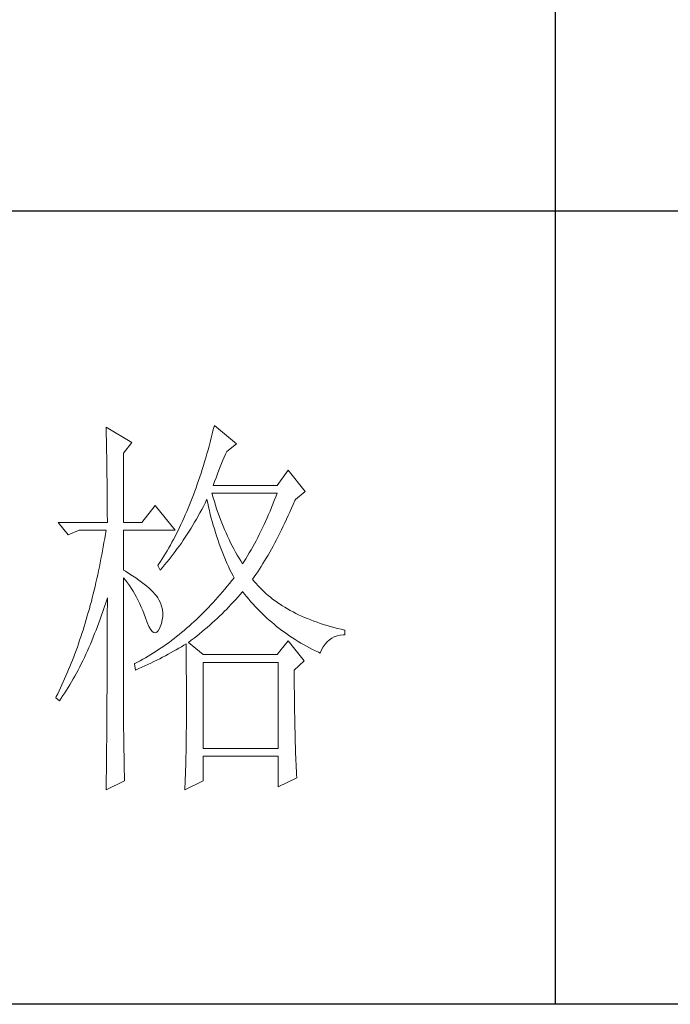
# Model space of a CAD drawing. Units: millimetres. Extents: x -27190 to 280, y -26836 to 0.
# Drawn here: x -22627 to -22529, y -25414 to -25265 of the extents above; entities that cross this region are included whole.
import ezdxf

# ---------------------------------------------------------------- set-up
doc = ezdxf.new("R2010")
doc.units = ezdxf.units.MM
doc.layers.add('轮廓线', color=7, linetype='Continuous', lineweight=25)

# ---------------------------------------------------------------- blocks, each defined once
blk = doc.blocks.new('文字')
blk.add_line((3870.01, 1474.62), (3870.01, 1173.87))
at = {"layer": '轮廓线', "color": 7, "lineweight": 0}
for p, q in [((3813.23, 1246.84), (3813.24, 1246.3)), ((3816.49, 1244.9), (3813.23, 1246.84)), ((3813.24, 1246.3), (3813.25, 1245.76)), ((3826.78, 1246.51), (3826.65, 1245.98)), ((3826.91, 1247.04), (3826.78, 1246.51)), ((3829.71, 1244.7), (3826.91, 1247.04)), ((3813.25, 1245.76), (3813.26, 1245.23)), ((3813.26, 1245.23), (3813.28, 1244.7)), ((3815.41, 1243.54), (3816.49, 1244.9)), ((3826.39, 1244.95), (3826.25, 1244.44)), ((3826.52, 1245.46), (3826.39, 1244.95)), ((3826.65, 1245.98), (3826.52, 1245.46)), ((3813.28, 1244.7), (3813.29, 1244.18)), ((3813.29, 1244.18), (3813.29, 1243.66)), ((3813.29, 1243.66), (3813.3, 1243.15)), ((3815.41, 1234.79), (3815.41, 1243.54)), ((3826.11, 1243.94), (3825.97, 1243.44)), ((3826.25, 1244.44), (3826.11, 1243.94)), ((3828.32, 1243.41), (3828.47, 1243.73)), ((3828.47, 1243.73), (3829.71, 1244.7)), ((3813.3, 1243.15), (3813.31, 1242.64)), ((3813.31, 1242.64), (3813.32, 1242.14)), ((3825.68, 1242.45), (3825.53, 1241.97)), ((3825.82, 1242.94), (3825.68, 1242.45)), ((3825.97, 1243.44), (3825.82, 1242.94)), ((3827.83, 1242.23), (3828, 1242.64)), ((3828, 1242.64), (3828.16, 1243.03)), ((3828.16, 1243.03), (3828.32, 1243.41)), ((3813.32, 1242.14), (3813.33, 1241.64)), ((3813.33, 1241.64), (3813.34, 1241.14)), ((3813.34, 1241.14), (3813.34, 1240.65)), ((3825.38, 1241.49), (3825.23, 1241.02)), ((3825.53, 1241.97), (3825.38, 1241.49)), ((3827.31, 1240.92), (3827.48, 1241.37)), ((3827.48, 1241.37), (3827.66, 1241.81)), ((3827.66, 1241.81), (3827.83, 1242.23)), ((3836.24, 1241.4), (3834.84, 1239.45)), ((3838.41, 1238.68), (3836.24, 1241.4)), ((3813.34, 1240.65), (3813.35, 1240.17)), ((3813.35, 1240.17), (3813.35, 1239.7)), ((3824.92, 1240.09), (3824.76, 1239.63)), ((3825.08, 1240.55), (3824.92, 1240.09)), ((3825.23, 1241.02), (3825.08, 1240.55)), ((3826.76, 1239.45), (3826.94, 1239.96)), ((3826.94, 1239.96), (3827.13, 1240.44)), ((3827.13, 1240.44), (3827.31, 1240.92)), ((3813.35, 1239.7), (3813.36, 1239.22)), ((3813.36, 1239.22), (3813.36, 1238.75)), ((3813.36, 1238.75), (3813.37, 1238.29)), ((3824.44, 1238.73), (3824.28, 1238.29)), ((3824.6, 1239.17), (3824.44, 1238.73)), ((3824.76, 1239.63), (3824.6, 1239.17)), ((3834.84, 1239.45), (3826.76, 1239.45)), ((3837.17, 1237.7), (3838.41, 1238.68)), ((3813.37, 1238.29), (3813.37, 1237.83)), ((3813.37, 1237.83), (3813.38, 1237.38)), ((3813.38, 1237.38), (3813.38, 1236.93)), ((3823.94, 1237.42), (3823.77, 1236.99)), ((3824.11, 1237.85), (3823.94, 1237.42)), ((3824.28, 1238.29), (3824.11, 1237.85)), ((3825.74, 1237.22), (3825.94, 1237.64)), ((3825.94, 1237.64), (3825.98, 1237.7)), ((3825.98, 1237.7), (3826.08, 1237.22)), ((3826.63, 1238.36), (3826.6, 1238.48)), ((3826.6, 1238.48), (3834.84, 1238.48)), ((3826.77, 1237.88), (3826.63, 1238.36)), ((3826.91, 1237.42), (3826.77, 1237.88)), ((3827.05, 1236.96), (3826.91, 1237.42)), ((3834.49, 1237.56), (3834.31, 1237.11)), ((3834.67, 1238.02), (3834.49, 1237.56)), ((3834.84, 1238.48), (3834.67, 1238.02)), ((3836.89, 1237.05), (3837.1, 1237.54)), ((3837.1, 1237.54), (3837.17, 1237.7)), ((3813.38, 1236.93), (3813.38, 1236.49)), ((3813.38, 1236.49), (3813.38, 1236.05)), ((3813.38, 1236.05), (3813.38, 1235.62)), ((3819.45, 1236.93), (3817.74, 1234.79)), ((3821.94, 1233.82), (3819.45, 1236.93)), ((3823.42, 1236.15), (3823.24, 1235.74)), ((3823.59, 1236.57), (3823.42, 1236.15)), ((3823.77, 1236.99), (3823.59, 1236.57)), ((3825.09, 1236), (3825.31, 1236.4)), ((3825.31, 1236.4), (3825.53, 1236.81)), ((3825.53, 1236.81), (3825.74, 1237.22)), ((3826.08, 1237.22), (3826.18, 1236.75)), ((3826.18, 1236.75), (3826.29, 1236.27)), ((3826.29, 1236.27), (3826.4, 1235.8)), ((3827.2, 1236.5), (3827.05, 1236.96)), ((3827.36, 1236.05), (3827.2, 1236.5)), ((3827.52, 1235.61), (3827.36, 1236.05)), ((3833.95, 1236.22), (3833.76, 1235.78)), ((3834.13, 1236.67), (3833.95, 1236.22)), ((3834.31, 1237.11), (3834.13, 1236.67)), ((3836.26, 1235.64), (3836.47, 1236.1)), ((3836.47, 1236.1), (3836.68, 1236.57)), ((3836.68, 1236.57), (3836.89, 1237.05)), ((3813.38, 1235.62), (3813.39, 1235.19)), ((3813.39, 1235.19), (3813.39, 1234.79)), ((3822.88, 1234.93), (3822.69, 1234.54)), ((3823.06, 1235.34), (3822.88, 1234.93)), ((3823.24, 1235.74), (3823.06, 1235.34)), ((3824.19, 1234.42), (3824.42, 1234.81)), ((3824.42, 1234.81), (3824.65, 1235.2)), ((3824.65, 1235.2), (3825.09, 1236)), ((3826.4, 1235.8), (3826.52, 1235.34)), ((3826.52, 1235.34), (3826.65, 1234.88)), ((3826.65, 1234.88), (3826.77, 1234.42)), ((3827.68, 1235.16), (3827.52, 1235.61)), ((3827.85, 1234.73), (3827.68, 1235.16)), ((3833.38, 1234.92), (3833.19, 1234.5)), ((3833.57, 1235.35), (3833.38, 1234.92)), ((3833.76, 1235.78), (3833.57, 1235.35)), ((3835.84, 1234.74), (3836.05, 1235.18)), ((3836.05, 1235.18), (3836.26, 1235.64)), ((3807.17, 1234.79), (3808.41, 1233.23)), ((3807.17, 1234.79), (3813.39, 1234.79)), ((3808.41, 1233.23), (3809.81, 1233.82)), ((3809.81, 1233.82), (3813.23, 1233.82)), ((3813.23, 1233.82), (3813.14, 1233.28)), ((3815.41, 1234.79), (3817.74, 1234.79)), ((3815.41, 1228.76), (3815.41, 1233.82)), ((3815.41, 1233.82), (3821.94, 1233.82)), ((3822.32, 1233.76), (3822.13, 1233.38)), ((3822.51, 1234.15), (3822.32, 1233.76)), ((3822.69, 1234.54), (3822.51, 1234.15)), ((3823.48, 1233.28), (3823.72, 1233.66)), ((3823.72, 1233.66), (3823.96, 1234.04)), ((3823.96, 1234.04), (3824.19, 1234.42)), ((3826.77, 1234.42), (3826.91, 1233.96)), ((3826.91, 1233.96), (3827.04, 1233.51)), ((3828.03, 1234.3), (3827.85, 1234.73)), ((3828.21, 1233.87), (3828.03, 1234.3)), ((3828.39, 1233.45), (3828.21, 1233.87)), ((3832.8, 1233.67), (3832.59, 1233.27)), ((3832.99, 1234.08), (3832.8, 1233.67)), ((3833.19, 1234.5), (3832.99, 1234.08)), ((3835.2, 1233.43), (3835.42, 1233.86)), ((3835.42, 1233.86), (3835.63, 1234.3)), ((3835.63, 1234.3), (3835.84, 1234.74)), ((3813.05, 1232.76), (3812.96, 1232.23)), ((3813.14, 1233.28), (3813.05, 1232.76)), ((3821.74, 1232.64), (3821.54, 1232.27)), ((3821.94, 1233.01), (3821.74, 1232.64)), ((3822.13, 1233.38), (3821.94, 1233.01)), ((3822.74, 1232.18), (3822.99, 1232.54)), ((3822.99, 1232.54), (3823.24, 1232.91)), ((3823.24, 1232.91), (3823.48, 1233.28)), ((3827.04, 1233.51), (3827.19, 1233.07)), ((3827.19, 1233.07), (3827.34, 1232.63)), ((3827.34, 1232.63), (3827.49, 1232.19)), ((3828.58, 1233.04), (3828.39, 1233.45)), ((3828.77, 1232.63), (3828.58, 1233.04)), ((3828.97, 1232.22), (3828.77, 1232.63)), ((3832.18, 1232.46), (3831.98, 1232.07)), ((3832.39, 1232.86), (3832.18, 1232.46)), ((3832.59, 1233.27), (3832.39, 1232.86)), ((3834.56, 1232.2), (3834.78, 1232.6)), ((3834.78, 1232.6), (3834.99, 1233.01)), ((3834.99, 1233.01), (3835.2, 1233.43)), ((3812.78, 1231.2), (3812.68, 1230.68)), ((3812.87, 1231.71), (3812.78, 1231.2)), ((3812.96, 1232.23), (3812.87, 1231.71)), ((3820.94, 1231.21), (3820.73, 1230.86)), ((3821.15, 1231.56), (3820.94, 1231.21)), ((3821.35, 1231.91), (3821.15, 1231.56)), ((3821.54, 1232.27), (3821.35, 1231.91)), ((3821.71, 1230.76), (3821.97, 1231.11)), ((3821.97, 1231.11), (3822.23, 1231.47)), ((3822.23, 1231.47), (3822.49, 1231.82)), ((3822.49, 1231.82), (3822.74, 1232.18)), ((3827.49, 1232.19), (3827.65, 1231.75)), ((3827.65, 1231.75), (3827.81, 1231.32)), ((3827.81, 1231.32), (3827.98, 1230.89)), ((3829.17, 1231.83), (3828.97, 1232.22)), ((3829.38, 1231.43), (3829.17, 1231.83)), ((3829.59, 1231.04), (3829.38, 1231.43)), ((3831.55, 1231.3), (3831.33, 1230.92)), ((3831.76, 1231.68), (3831.55, 1231.3)), ((3831.98, 1232.07), (3831.76, 1231.68)), ((3833.91, 1231.03), (3834.13, 1231.41)), ((3834.13, 1231.41), (3834.35, 1231.8)), ((3834.35, 1231.8), (3834.56, 1232.2)), ((3812.58, 1230.17), (3812.48, 1229.66)), ((3812.68, 1230.68), (3812.58, 1230.17)), ((3820.1, 1229.86), (3819.89, 1229.54)), ((3820.32, 1230.19), (3820.1, 1229.86)), ((3820.53, 1230.52), (3820.32, 1230.19)), ((3820.73, 1230.86), (3820.53, 1230.52)), ((3820.9, 1229.74), (3821.18, 1230.08)), ((3821.18, 1230.08), (3821.45, 1230.42)), ((3821.45, 1230.42), (3821.71, 1230.76)), ((3827.98, 1230.89), (3828.15, 1230.47)), ((3828.15, 1230.47), (3828.32, 1230.05)), ((3828.32, 1230.05), (3828.51, 1229.63)), ((3829.81, 1230.66), (3829.59, 1231.04)), ((3830.03, 1230.28), (3829.81, 1230.66)), ((3830.26, 1229.91), (3830.03, 1230.28)), ((3830.49, 1229.54), (3830.26, 1229.91)), ((3830.89, 1230.18), (3830.66, 1229.82)), ((3831.11, 1230.55), (3830.89, 1230.18)), ((3831.33, 1230.92), (3831.11, 1230.55)), ((3833.05, 1229.57), (3833.26, 1229.92)), ((3833.26, 1229.92), (3833.48, 1230.28)), ((3833.48, 1230.28), (3833.7, 1230.65)), ((3833.7, 1230.65), (3833.91, 1231.03)), ((3812.27, 1228.66), (3812.17, 1228.17)), ((3812.38, 1229.16), (3812.27, 1228.66)), ((3812.48, 1229.66), (3812.38, 1229.16)), ((3815.67, 1228.6), (3815.41, 1228.76)), ((3816.12, 1228.32), (3815.67, 1228.6)), ((3819.89, 1229.54), (3819.76, 1229.34)), ((3819.76, 1229.34), (3820.07, 1228.76)), ((3820.07, 1228.76), (3820.35, 1229.08)), ((3820.35, 1229.08), (3820.63, 1229.41)), ((3820.63, 1229.41), (3820.9, 1229.74)), ((3828.51, 1229.63), (3828.69, 1229.22)), ((3828.69, 1229.22), (3828.89, 1228.81)), ((3828.89, 1228.81), (3829.08, 1228.41)), ((3830.66, 1229.82), (3830.49, 1229.54)), ((3832.39, 1228.55), (3832.61, 1228.88)), ((3832.61, 1228.88), (3832.83, 1229.22)), ((3832.83, 1229.22), (3833.05, 1229.57)), ((3812.06, 1227.68), (3811.94, 1227.19)), ((3812.17, 1228.17), (3812.06, 1227.68)), ((3815.41, 1227.79), (3815.67, 1227.48)), ((3815.41, 1211.53), (3815.41, 1227.79)), ((3815.67, 1227.48), (3815.92, 1227.16)), ((3816.56, 1228.04), (3816.12, 1228.32)), ((3816.97, 1227.77), (3816.56, 1228.04)), ((3817.35, 1227.5), (3816.97, 1227.77)), ((3817.72, 1227.23), (3817.35, 1227.5)), ((3829.11, 1227.42), (3828.82, 1227.06)), ((3829.08, 1228.41), (3829.28, 1228.01)), ((3829.4, 1227.79), (3829.11, 1227.42)), ((3829.28, 1228.01), (3829.4, 1227.79)), ((3831.73, 1227.59), (3831.95, 1227.91)), ((3831.95, 1227.33), (3831.73, 1227.59)), ((3831.95, 1227.91), (3832.17, 1228.22)), ((3832.17, 1228.22), (3832.39, 1228.55)), ((3811.72, 1226.22), (3811.6, 1225.75)), ((3811.83, 1226.7), (3811.72, 1226.22)), ((3811.94, 1227.19), (3811.83, 1226.7)), ((3815.92, 1227.16), (3816.17, 1226.82)), ((3816.17, 1226.82), (3816.41, 1226.47)), ((3816.41, 1226.47), (3816.64, 1226.11)), ((3816.64, 1226.11), (3816.86, 1225.73)), ((3818.05, 1226.97), (3817.72, 1227.23)), ((3818.37, 1226.71), (3818.05, 1226.97)), ((3818.66, 1226.46), (3818.37, 1226.71)), ((3818.93, 1226.21), (3818.66, 1226.46)), ((3819.17, 1225.97), (3818.93, 1226.21)), ((3828.24, 1226.36), (3827.95, 1226.01)), ((3828.53, 1226.71), (3828.24, 1226.36)), ((3828.82, 1227.06), (3828.53, 1226.71)), ((3832.18, 1227.06), (3831.95, 1227.33)), ((3832.42, 1226.8), (3832.18, 1227.06)), ((3832.66, 1226.54), (3832.42, 1226.8)), ((3832.91, 1226.29), (3832.66, 1226.54)), ((3833.17, 1226.04), (3832.91, 1226.29)), ((3811.48, 1225.27), (3811.36, 1224.8)), ((3811.6, 1225.75), (3811.48, 1225.27)), ((3813.14, 1224.51), (3813.3, 1225)), ((3813.3, 1225), (3813.39, 1225.26)), ((3813.39, 1225.26), (3813.39, 1224.24)), ((3816.86, 1225.73), (3817.08, 1225.34)), ((3817.08, 1225.34), (3817.29, 1224.93)), ((3817.29, 1224.93), (3817.49, 1224.51)), ((3819.39, 1225.73), (3819.17, 1225.97)), ((3819.59, 1225.49), (3819.39, 1225.73)), ((3819.76, 1225.26), (3819.59, 1225.49)), ((3819.91, 1225.01), (3819.76, 1225.26)), ((3820.1, 1224.6), (3819.91, 1225.01)), ((3827.06, 1225), (3826.77, 1224.67)), ((3827.36, 1225.33), (3827.06, 1225)), ((3827.66, 1225.67), (3827.36, 1225.33)), ((3827.95, 1226.01), (3827.66, 1225.67)), ((3829.33, 1224.73), (3829.61, 1225.04)), ((3829.61, 1225.04), (3829.89, 1225.35)), ((3829.89, 1225.35), (3830.16, 1225.66)), ((3830.16, 1225.66), (3830.43, 1225.97)), ((3830.43, 1225.97), (3830.49, 1226.04)), ((3830.49, 1226.04), (3830.74, 1225.71)), ((3830.74, 1225.71), (3831, 1225.39)), ((3831, 1225.39), (3831.27, 1225.07)), ((3831.27, 1225.07), (3831.54, 1224.75)), ((3833.44, 1225.8), (3833.17, 1226.04)), ((3833.72, 1225.56), (3833.44, 1225.8)), ((3834, 1225.33), (3833.72, 1225.56)), ((3834.28, 1225.1), (3834, 1225.33)), ((3834.58, 1224.88), (3834.28, 1225.1)), ((3834.88, 1224.67), (3834.58, 1224.88)), ((3811.11, 1223.87), (3810.98, 1223.41)), ((3811.23, 1224.34), (3811.11, 1223.87)), ((3811.36, 1224.8), (3811.23, 1224.34)), ((3812.82, 1223.52), (3812.98, 1224.01)), ((3812.98, 1224.01), (3813.14, 1224.51)), ((3813.39, 1224.24), (3813.38, 1223.73)), ((3813.38, 1223.73), (3813.38, 1221.71)), ((3817.49, 1224.51), (3817.68, 1224.08)), ((3817.68, 1224.08), (3817.87, 1223.63)), ((3817.87, 1223.63), (3818.05, 1223.17)), ((3820.25, 1224.18), (3820.1, 1224.6)), ((3820.35, 1223.76), (3820.25, 1224.18)), ((3820.39, 1223.33), (3820.35, 1223.76)), ((3825.87, 1223.72), (3825.56, 1223.41)), ((3826.17, 1224.03), (3825.87, 1223.72)), ((3826.47, 1224.35), (3826.17, 1224.03)), ((3826.77, 1224.67), (3826.47, 1224.35)), ((3828.17, 1223.53), (3828.47, 1223.83)), ((3828.47, 1223.83), (3828.76, 1224.13)), ((3828.76, 1224.13), (3829.05, 1224.43)), ((3829.05, 1224.43), (3829.33, 1224.73)), ((3831.54, 1224.75), (3831.81, 1224.45)), ((3831.81, 1224.45), (3832.09, 1224.14)), ((3832.09, 1224.14), (3832.37, 1223.84)), ((3832.37, 1223.84), (3832.66, 1223.55)), ((3835.19, 1224.46), (3834.88, 1224.67)), ((3835.51, 1224.25), (3835.19, 1224.46)), ((3835.84, 1224.05), (3835.51, 1224.25)), ((3836.17, 1223.85), (3835.84, 1224.05)), ((3836.51, 1223.66), (3836.17, 1223.85)), ((3836.86, 1223.47), (3836.51, 1223.66)), ((3810.72, 1222.51), (3810.58, 1222.06)), ((3810.85, 1222.96), (3810.72, 1222.51)), ((3810.98, 1223.41), (3810.85, 1222.96)), ((3812.31, 1222.09), (3812.48, 1222.56)), ((3812.48, 1222.56), (3812.65, 1223.04)), ((3812.65, 1223.04), (3812.82, 1223.52)), ((3818.05, 1223.17), (3818.2, 1222.73)), ((3818.2, 1222.73), (3818.43, 1222.13)), ((3820.23, 1222.01), (3820.33, 1222.46)), ((3820.33, 1222.46), (3820.39, 1222.9)), ((3820.39, 1222.9), (3820.39, 1223.33)), ((3824.65, 1222.52), (3824.33, 1222.23)), ((3824.95, 1222.81), (3824.65, 1222.52)), ((3825.26, 1223.11), (3824.95, 1222.81)), ((3825.56, 1223.41), (3825.26, 1223.11)), ((3826.64, 1222.08), (3826.96, 1222.37)), ((3826.96, 1222.37), (3827.27, 1222.65)), ((3827.27, 1222.65), (3827.57, 1222.94)), ((3827.57, 1222.94), (3827.88, 1223.24)), ((3827.88, 1223.24), (3828.17, 1223.53)), ((3832.66, 1223.55), (3832.95, 1223.26)), ((3832.95, 1223.26), (3833.25, 1222.98)), ((3833.25, 1222.98), (3833.55, 1222.7)), ((3833.55, 1222.7), (3833.85, 1222.43)), ((3833.85, 1222.43), (3834.16, 1222.16)), ((3837.21, 1223.29), (3836.86, 1223.47)), ((3837.57, 1223.12), (3837.21, 1223.29)), ((3837.94, 1222.94), (3837.57, 1223.12)), ((3838.31, 1222.78), (3837.94, 1222.94)), ((3838.7, 1222.62), (3838.31, 1222.78)), ((3839.09, 1222.46), (3838.7, 1222.62)), ((3839.48, 1222.31), (3839.09, 1222.46)), ((3810.31, 1221.17), (3810.17, 1220.74)), ((3810.45, 1221.62), (3810.31, 1221.17)), ((3810.58, 1222.06), (3810.45, 1221.62)), ((3811.78, 1220.72), (3811.96, 1221.17)), ((3811.96, 1221.17), (3812.14, 1221.63)), ((3812.14, 1221.63), (3812.31, 1222.09)), ((3813.38, 1221.71), (3813.38, 1221.21)), ((3813.38, 1221.21), (3813.38, 1220.21)), ((3818.43, 1222.13), (3818.65, 1221.64)), ((3818.65, 1221.64), (3818.86, 1221.27)), ((3818.86, 1221.27), (3819.07, 1221.01)), ((3819.82, 1221.08), (3819.99, 1221.38)), ((3819.99, 1221.38), (3820.07, 1221.57)), ((3820.07, 1221.57), (3820.23, 1222.01)), ((3823.09, 1221.13), (3822.77, 1220.86)), ((3823.4, 1221.4), (3823.09, 1221.13)), ((3823.71, 1221.67), (3823.4, 1221.4)), ((3824.02, 1221.95), (3823.71, 1221.67)), ((3824.33, 1222.23), (3824.02, 1221.95)), ((3825.35, 1220.96), (3825.68, 1221.24)), ((3825.68, 1221.24), (3826, 1221.52)), ((3826, 1221.52), (3826.32, 1221.8)), ((3826.32, 1221.8), (3826.64, 1222.08)), ((3834.16, 1222.16), (3834.47, 1221.9)), ((3834.47, 1221.9), (3834.79, 1221.64)), ((3834.79, 1221.64), (3835.11, 1221.38)), ((3835.11, 1221.38), (3835.44, 1221.13)), ((3835.44, 1221.13), (3835.77, 1220.89)), ((3839.89, 1222.16), (3839.48, 1222.31)), ((3840.3, 1222.02), (3839.89, 1222.16)), ((3840.72, 1221.89), (3840.3, 1222.02)), ((3841.15, 1221.75), (3840.72, 1221.89)), ((3841.58, 1221.63), (3841.15, 1221.75)), ((3842.02, 1221.51), (3841.58, 1221.63)), ((3842.47, 1221.39), (3842.02, 1221.51)), ((3842.93, 1221.28), (3842.47, 1221.39)), ((3843.39, 1221.18), (3842.93, 1221.28)), ((3843.39, 1220.59), (3843.39, 1221.18)), ((3809.88, 1219.88), (3809.73, 1219.45)), ((3810.03, 1220.31), (3809.88, 1219.88)), ((3810.17, 1220.74), (3810.03, 1220.31)), ((3811.42, 1219.83), (3811.6, 1220.27)), ((3811.6, 1220.27), (3811.78, 1220.72)), ((3813.38, 1220.21), (3813.38, 1219.71)), ((3819.07, 1221.01), (3819.27, 1220.86)), ((3819.27, 1220.86), (3819.46, 1220.82)), ((3819.46, 1220.82), (3819.64, 1220.9)), ((3819.64, 1220.9), (3819.82, 1221.08)), ((3821.82, 1220.1), (3821.5, 1219.85)), ((3822.14, 1220.35), (3821.82, 1220.1)), ((3822.46, 1220.6), (3822.14, 1220.35)), ((3822.77, 1220.86), (3822.46, 1220.6)), ((3823.64, 1219.62), (3823.99, 1219.89)), ((3823.99, 1219.89), (3824.34, 1220.15)), ((3824.34, 1220.15), (3824.68, 1220.42)), ((3824.68, 1220.42), (3825.02, 1220.69)), ((3825.02, 1220.69), (3825.35, 1220.96)), ((3835.77, 1220.89), (3836.11, 1220.65)), ((3836.11, 1220.65), (3836.44, 1220.42)), ((3836.44, 1220.42), (3836.79, 1220.19)), ((3836.79, 1220.19), (3837.13, 1219.97)), ((3837.13, 1219.97), (3837.49, 1219.75)), ((3841.17, 1219.7), (3841.45, 1219.96)), ((3841.45, 1219.96), (3841.76, 1220.17)), ((3841.76, 1220.17), (3842.08, 1220.34)), ((3842.08, 1220.34), (3842.43, 1220.46)), ((3842.43, 1220.46), (3842.8, 1220.55)), ((3842.8, 1220.55), (3843.19, 1220.59)), ((3843.19, 1220.59), (3843.39, 1220.59)), ((3809.59, 1219.03), (3809.43, 1218.61)), ((3809.73, 1219.45), (3809.59, 1219.03)), ((3810.86, 1218.54), (3811.05, 1218.96)), ((3811.05, 1218.96), (3811.24, 1219.39)), ((3811.24, 1219.39), (3811.42, 1219.83)), ((3813.38, 1219.21), (3813.37, 1218.72)), ((3813.37, 1218.72), (3813.37, 1218.22)), ((3813.38, 1219.71), (3813.38, 1219.21)), ((3819.87, 1218.7), (3819.55, 1218.49)), ((3820.2, 1218.92), (3819.87, 1218.7)), ((3820.53, 1219.15), (3820.2, 1218.92)), ((3820.85, 1219.38), (3820.53, 1219.15)), ((3821.18, 1219.62), (3820.85, 1219.38)), ((3821.5, 1219.85), (3821.18, 1219.62)), ((3821.75, 1218.49), (3822.08, 1218.68)), ((3822.08, 1218.68), (3822.41, 1218.87)), ((3822.41, 1218.87), (3822.74, 1219.06)), ((3822.74, 1219.06), (3823.06, 1219.25)), ((3823.06, 1219.25), (3823.33, 1219.43)), ((3823.33, 1219.43), (3823.34, 1218.8)), ((3823.34, 1218.8), (3823.35, 1218.18)), ((3825.51, 1218.07), (3823.64, 1219.62)), ((3836.24, 1219.82), (3834.84, 1218.07)), ((3838.26, 1217.29), (3836.24, 1219.82)), ((3837.49, 1219.75), (3837.84, 1219.53)), ((3837.84, 1219.53), (3838.2, 1219.33)), ((3838.2, 1219.33), (3838.57, 1219.12)), ((3838.57, 1219.12), (3838.94, 1218.93)), ((3838.94, 1218.93), (3839.31, 1218.73)), ((3839.31, 1218.73), (3839.69, 1218.54)), ((3840.28, 1218.26), (3840.47, 1218.68)), ((3840.47, 1218.68), (3840.68, 1219.07)), ((3840.68, 1219.07), (3840.92, 1219.41)), ((3840.92, 1219.41), (3841.17, 1219.7)), ((3808.97, 1217.37), (3808.81, 1216.97)), ((3809.13, 1217.78), (3808.97, 1217.37)), ((3809.28, 1218.19), (3809.13, 1217.78)), ((3809.43, 1218.61), (3809.28, 1218.19)), ((3810.28, 1217.3), (3810.48, 1217.71)), ((3810.48, 1217.71), (3810.67, 1218.12)), ((3810.67, 1218.12), (3810.86, 1218.54)), ((3813.37, 1218.22), (3813.37, 1217.73)), ((3813.37, 1217.73), (3813.37, 1217.23)), ((3817.88, 1217.48), (3817.54, 1217.29)), ((3818.22, 1217.67), (3817.88, 1217.48)), ((3818.55, 1217.87), (3818.22, 1217.67)), ((3818.88, 1218.07), (3818.55, 1217.87)), ((3819.22, 1218.28), (3818.88, 1218.07)), ((3819.55, 1218.49), (3819.22, 1218.28)), ((3819.64, 1217.37), (3820, 1217.55)), ((3820, 1217.55), (3820.36, 1217.74)), ((3820.36, 1217.74), (3820.72, 1217.92)), ((3820.72, 1217.92), (3821.07, 1218.11)), ((3821.07, 1218.11), (3821.75, 1218.49)), ((3823.35, 1218.18), (3823.36, 1217.57)), ((3823.36, 1217.57), (3823.36, 1216.97)), ((3834.84, 1218.07), (3825.51, 1218.07)), ((3839.69, 1218.54), (3840.07, 1218.36)), ((3840.07, 1218.36), (3840.28, 1218.26)), ((3808.49, 1216.17), (3808.32, 1215.78)), ((3808.65, 1216.57), (3808.49, 1216.17)), ((3808.81, 1216.97), (3808.65, 1216.57)), ((3809.68, 1216.12), (3809.89, 1216.51)), ((3809.89, 1216.51), (3810.09, 1216.9)), ((3810.09, 1216.9), (3810.28, 1217.3)), ((3813.37, 1216.74), (3813.36, 1216.25)), ((3813.36, 1216.25), (3813.36, 1215.76)), ((3813.37, 1217.23), (3813.37, 1216.74)), ((3816.87, 1216.93), (3816.8, 1216.9)), ((3816.8, 1216.9), (3816.96, 1216.12)), ((3817.21, 1217.11), (3816.87, 1216.93)), ((3816.96, 1216.12), (3817.36, 1216.3)), ((3817.54, 1217.29), (3817.21, 1217.11)), ((3817.36, 1216.3), (3817.75, 1216.47)), ((3817.75, 1216.47), (3818.14, 1216.65)), ((3818.14, 1216.65), (3818.52, 1216.83)), ((3818.52, 1216.83), (3818.9, 1217.01)), ((3818.9, 1217.01), (3819.27, 1217.19)), ((3819.27, 1217.19), (3819.64, 1217.37)), ((3823.36, 1216.97), (3823.37, 1216.37)), ((3823.37, 1216.37), (3823.37, 1215.78)), ((3825.51, 1206.21), (3825.51, 1217.09)), ((3825.51, 1217.09), (3835, 1217.09)), ((3835, 1217.09), (3835, 1206.21)), ((3837.02, 1216.12), (3838.26, 1217.29)), ((3807.98, 1215), (3807.81, 1214.62)), ((3808.15, 1215.39), (3807.98, 1215)), ((3808.32, 1215.78), (3808.15, 1215.39)), ((3808.86, 1214.63), (3809.07, 1214.99)), ((3809.07, 1214.99), (3809.27, 1215.36)), ((3809.27, 1215.36), (3809.48, 1215.74)), ((3809.48, 1215.74), (3809.68, 1216.12)), ((3813.36, 1215.76), (3813.36, 1215.27)), ((3813.36, 1215.27), (3813.36, 1214.78)), ((3823.37, 1215.78), (3823.38, 1215.2)), ((3823.38, 1215.2), (3823.38, 1214.63)), ((3837.02, 1216.02), (3837.02, 1216.12)), ((3837.02, 1215.47), (3837.02, 1216.02)), ((3837.02, 1214.93), (3837.02, 1215.47)), ((3837.02, 1214.39), (3837.02, 1214.93)), ((3807.46, 1213.86), (3807.28, 1213.49)), ((3807.64, 1214.24), (3807.46, 1213.86)), ((3807.81, 1214.62), (3807.64, 1214.24)), ((3808.21, 1213.57), (3808.43, 1213.91)), ((3808.43, 1213.91), (3808.64, 1214.26)), ((3808.64, 1214.26), (3808.86, 1214.63)), ((3813.36, 1214.78), (3813.35, 1214.29)), ((3813.35, 1214.29), (3813.35, 1213.81)), ((3813.35, 1213.81), (3813.35, 1213.32)), ((3823.38, 1214.63), (3823.38, 1214.06)), ((3823.38, 1214.06), (3823.38, 1213.51)), ((3837.02, 1213.86), (3837.02, 1214.39)), ((3837.03, 1213.33), (3837.02, 1213.86)), ((3806.92, 1212.76), (3806.86, 1212.62)), ((3806.86, 1212.62), (3807.32, 1212.23)), ((3807.11, 1213.13), (3806.92, 1212.76)), ((3807.28, 1213.49), (3807.11, 1213.13)), ((3807.32, 1212.23), (3807.55, 1212.56)), ((3807.55, 1212.56), (3807.77, 1212.89)), ((3807.77, 1212.89), (3807.99, 1213.22)), ((3807.99, 1213.22), (3808.21, 1213.57)), ((3813.35, 1213.32), (3813.34, 1212.84)), ((3813.34, 1212.84), (3813.34, 1212.35)), ((3823.38, 1213.51), (3823.38, 1212.96)), ((3823.38, 1212.96), (3823.39, 1212.42)), ((3823.39, 1212.42), (3823.39, 1211.36)), ((3837.03, 1212.8), (3837.03, 1213.33)), ((3837.04, 1212.29), (3837.03, 1212.8)), ((3813.34, 1211.39), (3813.33, 1210.91)), ((3813.34, 1212.35), (3813.34, 1211.87)), ((3813.34, 1211.87), (3813.34, 1211.39)), ((3815.41, 1211.23), (3815.41, 1211.53)), ((3815.41, 1210.9), (3815.41, 1211.23)), ((3823.39, 1211.36), (3823.38, 1210.84)), ((3837.04, 1211.77), (3837.04, 1212.29)), ((3837.05, 1211.26), (3837.04, 1211.77)), ((3837.06, 1210.76), (3837.05, 1211.26)), ((3813.33, 1210.91), (3813.32, 1209.48)), ((3815.41, 1210.55), (3815.41, 1210.9)), ((3815.41, 1210.18), (3815.41, 1210.55)), ((3815.42, 1209.79), (3815.41, 1210.18)), ((3823.38, 1210.84), (3823.38, 1210.33)), ((3823.38, 1210.33), (3823.38, 1209.82)), ((3837.07, 1210.26), (3837.06, 1210.76)), ((3837.08, 1209.76), (3837.07, 1210.26)), ((3813.32, 1209), (3813.31, 1208.06)), ((3813.32, 1209.48), (3813.32, 1209)), ((3815.42, 1209.38), (3815.42, 1209.79)), ((3815.43, 1208.95), (3815.42, 1209.38)), ((3815.44, 1208.5), (3815.43, 1208.95)), ((3823.38, 1208.84), (3823.37, 1208.36)), ((3823.38, 1209.82), (3823.38, 1209.33)), ((3823.38, 1209.33), (3823.38, 1208.84)), ((3837.08, 1209.27), (3837.08, 1209.76)), ((3837.09, 1208.79), (3837.08, 1209.27)), ((3837.11, 1208.31), (3837.09, 1208.79)), ((3813.31, 1208.06), (3813.3, 1207.58)), ((3813.3, 1207.58), (3813.3, 1207.11)), ((3815.45, 1208.02), (3815.44, 1208.5)), ((3815.45, 1207.53), (3815.45, 1208.02)), ((3815.46, 1207.01), (3815.45, 1207.53)), ((3823.36, 1207.42), (3823.35, 1206.97)), ((3823.37, 1207.89), (3823.36, 1207.42)), ((3823.37, 1208.36), (3823.37, 1207.89)), ((3837.12, 1207.83), (3837.11, 1208.31)), ((3837.13, 1207.36), (3837.12, 1207.83)), ((3813.3, 1207.11), (3813.29, 1206.64)), ((3813.29, 1206.64), (3813.29, 1206.18)), ((3813.29, 1206.18), (3813.29, 1205.71)), ((3815.47, 1206.48), (3815.46, 1207.01)), ((3815.48, 1205.92), (3815.47, 1206.48)), ((3823.35, 1206.52), (3823.34, 1206.08)), ((3823.35, 1206.97), (3823.35, 1206.52)), ((3835, 1206.21), (3825.51, 1206.21)), ((3837.15, 1206.9), (3837.13, 1207.36)), ((3837.16, 1206.44), (3837.15, 1206.9)), ((3837.18, 1205.98), (3837.16, 1206.44)), ((3813.29, 1205.71), (3813.28, 1205.24)), ((3813.28, 1205.24), (3813.28, 1204.77)), ((3815.49, 1205.34), (3815.48, 1205.92)), ((3815.51, 1204.74), (3815.49, 1205.34)), ((3823.32, 1205.22), (3823.31, 1204.8)), ((3823.33, 1205.64), (3823.32, 1205.22)), ((3823.34, 1206.08), (3823.33, 1205.64)), ((3825.51, 1202.12), (3825.51, 1205.23)), ((3825.51, 1205.23), (3835, 1205.23)), ((3835, 1205.23), (3835, 1201.35)), ((3837.19, 1205.53), (3837.18, 1205.98)), ((3837.21, 1205.08), (3837.19, 1205.53)), ((3837.23, 1204.64), (3837.21, 1205.08)), ((3813.27, 1203.85), (3813.26, 1203.38)), ((3813.28, 1204.77), (3813.27, 1204.31)), ((3813.27, 1204.31), (3813.27, 1203.85)), ((3815.52, 1204.12), (3815.51, 1204.74)), ((3815.53, 1203.47), (3815.52, 1204.12)), ((3823.29, 1203.98), (3823.28, 1203.59)), ((3823.3, 1204.38), (3823.29, 1203.98)), ((3823.31, 1204.8), (3823.3, 1204.38)), ((3837.24, 1204.21), (3837.23, 1204.64)), ((3837.26, 1203.78), (3837.24, 1204.21)), ((3837.29, 1203.35), (3837.26, 1203.78)), ((3813.25, 1202.46), (3813.24, 1202)), ((3813.26, 1203.38), (3813.25, 1202.46)), ((3815.55, 1202.81), (3815.53, 1203.47)), ((3815.56, 1202.12), (3815.55, 1202.81)), ((3823.24, 1202.45), (3823.23, 1202.08)), ((3823.26, 1202.82), (3823.24, 1202.45)), ((3823.27, 1203.2), (3823.26, 1202.82)), ((3823.28, 1203.59), (3823.27, 1203.2)), ((3835, 1201.35), (3837.33, 1202.51)), ((3837.31, 1202.93), (3837.29, 1203.35)), ((3837.33, 1202.51), (3837.31, 1202.93)), ((3813.23, 1200.96), (3815.56, 1202.12)), ((3813.24, 1201.55), (3813.23, 1201.09)), ((3813.24, 1202), (3813.24, 1201.55)), ((3823.18, 1200.96), (3825.51, 1202.12)), ((3823.2, 1201.38), (3823.18, 1201.04)), ((3823.22, 1201.73), (3823.2, 1201.38)), ((3823.23, 1202.08), (3823.22, 1201.73)), ((3813.23, 1201.09), (3813.23, 1200.96)), ((3823.18, 1201.04), (3823.18, 1200.96))]:
    blk.add_line(p, q, dxfattribs=at)

msp = doc.modelspace()

# ---------------------------------------------------------------- linework, layer by layer
for p, q in [((-22306.18, -25294), (-22726.12, -25294)), ((-22306.18, -25414.3), (-22726.12, -25414.3))]:
    msp.add_line(p, q)

# ---------------------------------------------------------------- block references
at = {"layer": '轮廓线', "color": 0, "linetype": 'ByBlock', "lineweight": 13, "xscale": 1.2, "yscale": 1.2, "zscale": 1.2}
msp.add_blockref('文字', (-27190.18, -26822.94), dxfattribs=at)

doc.saveas('drawing.dxf')
